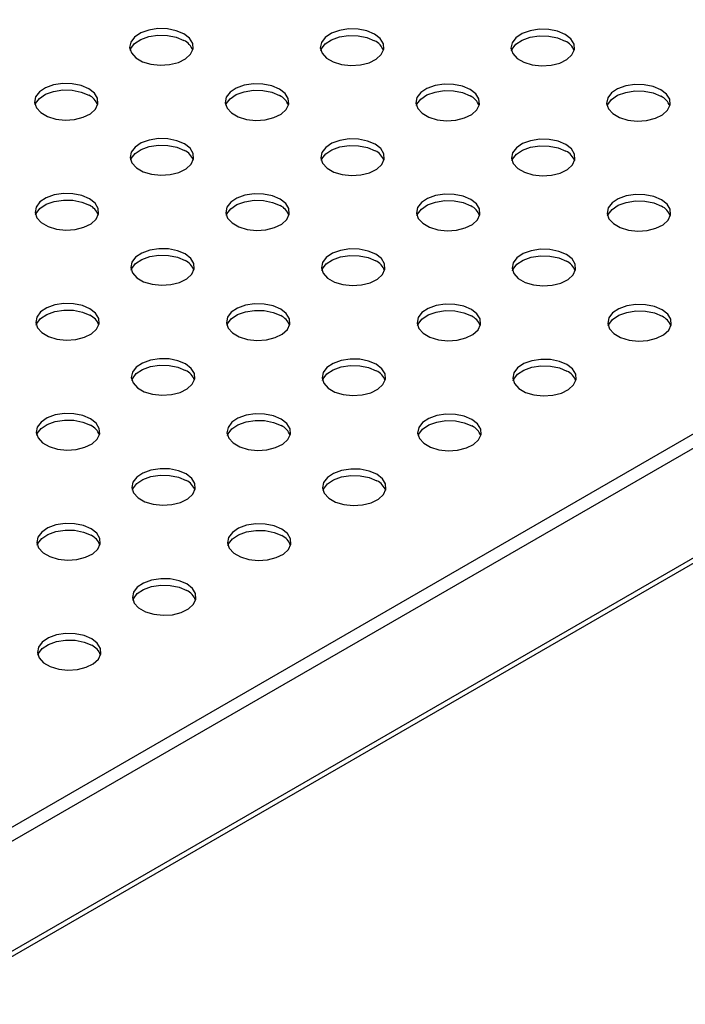
# Model space of a CAD drawing. Units: millimetres. Extents: x 5 to 589, y 5 to 415.
# Drawn here: x 287 to 304, y 37 to 62 of the extents above; entities that cross this region are included whole.
import ezdxf

# ---------------------------------------------------------------- set-up
doc = ezdxf.new("R2010")
doc.units = ezdxf.units.MM

msp = doc.modelspace()

# ---------------------------------------------------------------- linework, layer by layer
at = {"color": 7, "linetype": 'Continuous', "lineweight": 25}
for p, q in [((258.8539, 25.7132), (400.2753, 107.354)), ((259.0095, 25.4437), (400.4308, 107.0846)), ((259.0095, 22.6838), (400.4308, 104.3246)), ((258.9266, 22.5007), (400.348, 104.1415))]:
    msp.add_line(p, q, dxfattribs=at)
at = {"color": 7, "linetype": 'Continuous', "lineweight": 25, "flags": 128}
for points in [[(291.2394, 61.8637), (291.0475, 61.9455), (290.8225, 61.991), (290.5842, 61.9961), (290.3538, 61.9605), (290.1519, 61.8872), (289.9963, 61.7829), (289.901, 61.6567), (289.8743, 61.5199), (289.9186, 61.3846), (290.03, 61.2629), (290.1987, 61.1656), (290.4095, 61.1013), (290.6438, 61.0757), (290.8808, 61.0911), (291.0994, 61.1461), (291.2801, 61.2359), (291.407, 61.3525), (291.4687, 61.4855), (291.4598, 61.623), (291.381, 61.753), (291.2394, 61.8637)], [(296.0336, 61.8556), (295.8417, 61.9373), (295.6166, 61.9828), (295.3783, 61.9879), (295.148, 61.9523), (294.9461, 61.8791), (294.7905, 61.7747), (294.6952, 61.6485), (294.6685, 61.5117), (294.7128, 61.3765), (294.8242, 61.2548), (294.9929, 61.1574), (295.2037, 61.0931), (295.438, 61.0675), (295.675, 61.0829), (295.8935, 61.138), (296.0743, 61.2278), (296.2012, 61.3443), (296.2629, 61.4773), (296.254, 61.6149), (296.1752, 61.7448), (296.0336, 61.8556)], [(300.8278, 61.8474), (300.6359, 61.9292), (300.4108, 61.9746), (300.1725, 61.9798), (299.9422, 61.9441), (299.7403, 61.8709), (299.5847, 61.7666), (299.4894, 61.6404), (299.4627, 61.5036), (299.507, 61.3683), (299.6184, 61.2466), (299.787, 61.1493), (299.9979, 61.0849), (300.2322, 61.0593), (300.4691, 61.0747), (300.6877, 61.1298), (300.8685, 61.2196), (300.9953, 61.3362), (301.0571, 61.4691), (301.0481, 61.6067), (300.9694, 61.7366), (300.8278, 61.8474)], [(289.8863, 61.4555), (289.901, 61.4934), (289.9963, 61.6196), (290.1519, 61.7239), (290.3538, 61.7972), (290.5842, 61.8328), (290.8225, 61.8276), (291.0475, 61.7822), (291.2394, 61.7004)], [(294.6805, 61.4474), (294.6952, 61.4852), (294.7905, 61.6114), (294.9461, 61.7158), (295.148, 61.789), (295.3783, 61.8246), (295.6166, 61.8195), (295.8417, 61.774), (296.0336, 61.6923)], [(299.4747, 61.4392), (299.4894, 61.4771), (299.5847, 61.6032), (299.7403, 61.7076), (299.9422, 61.7808), (300.1725, 61.8165), (300.4108, 61.8113), (300.6359, 61.7658), (300.8278, 61.6841)], [(288.8494, 60.484), (288.6575, 60.5658), (288.4324, 60.6112), (288.1941, 60.6164), (287.9638, 60.5807), (287.7619, 60.5075), (287.6063, 60.4032), (287.511, 60.277), (287.4843, 60.1402), (287.5286, 60.0049), (287.64, 59.8832), (287.8086, 59.7859), (288.0195, 59.7215), (288.2538, 59.6959), (288.4908, 59.7113), (288.7093, 59.7664), (288.8901, 59.8562), (289.017, 59.9728), (289.0787, 60.1057), (289.0698, 60.2433), (288.991, 60.3732), (288.8494, 60.484)], [(287.4963, 60.0758), (287.511, 60.1137), (287.6063, 60.2398), (287.7619, 60.3442), (287.9638, 60.4174), (288.1941, 60.4531), (288.4324, 60.4479), (288.6575, 60.4024), (288.8494, 60.3207)], [(293.6436, 60.4758), (293.4517, 60.5576), (293.2266, 60.6031), (292.9883, 60.6082), (292.758, 60.5726), (292.5561, 60.4993), (292.4005, 60.395), (292.3051, 60.2688), (292.2784, 60.132), (292.3228, 59.9967), (292.4342, 59.875), (292.6028, 59.7777), (292.8137, 59.7134), (293.048, 59.6878), (293.2849, 59.7032), (293.5035, 59.7582), (293.6843, 59.848), (293.8111, 59.9646), (293.8729, 60.0976), (293.8639, 60.2351), (293.7852, 60.3651), (293.6436, 60.4758)], [(292.2905, 60.0676), (292.3051, 60.1055), (292.4005, 60.2317), (292.5561, 60.336), (292.758, 60.4093), (292.9883, 60.4449), (293.2266, 60.4397), (293.4517, 60.3943), (293.6436, 60.3125)], [(298.4378, 60.4677), (298.2459, 60.5494), (298.0208, 60.5949), (297.7825, 60.6), (297.5522, 60.5644), (297.3502, 60.4912), (297.1947, 60.3868), (297.0993, 60.2606), (297.0726, 60.1238), (297.117, 59.9886), (297.2284, 59.8669), (297.397, 59.7695), (297.6078, 59.7052), (297.8422, 59.6796), (298.0791, 59.695), (298.2977, 59.7501), (298.4784, 59.8399), (298.6053, 59.9564), (298.667, 60.0894), (298.6581, 60.227), (298.5794, 60.3569), (298.4378, 60.4677)], [(303.2319, 60.4595), (303.0401, 60.5413), (302.815, 60.5867), (302.5767, 60.5919), (302.3463, 60.5562), (302.1444, 60.483), (301.9889, 60.3787), (301.8935, 60.2525), (301.8668, 60.1157), (301.9111, 59.9804), (302.0226, 59.8587), (302.1912, 59.7614), (302.402, 59.697), (302.6363, 59.6714), (302.8733, 59.6869), (303.0919, 59.7419), (303.2726, 59.8317), (303.3995, 59.9483), (303.4612, 60.0812), (303.4523, 60.2188), (303.3735, 60.3487), (303.2319, 60.4595)], [(297.0847, 60.0595), (297.0993, 60.0973), (297.1947, 60.2235), (297.3502, 60.3279), (297.5522, 60.4011), (297.7825, 60.4367), (298.0208, 60.4316), (298.2459, 60.3861), (298.4378, 60.3044)], [(301.8789, 60.0513), (301.8935, 60.0892), (301.9889, 60.2153), (302.1444, 60.3197), (302.3463, 60.3929), (302.5767, 60.4286), (302.815, 60.4234), (303.0401, 60.378), (303.2319, 60.2962)], [(291.2536, 59.0961), (291.0617, 59.1779), (290.8366, 59.2233), (290.5983, 59.2285), (290.368, 59.1928), (290.166, 59.1196), (290.0105, 59.0153), (289.9151, 58.8891), (289.8884, 58.7523), (289.9328, 58.617), (290.0442, 58.4953), (290.2128, 58.398), (290.4236, 58.3336), (290.658, 58.308), (290.8949, 58.3235), (291.1135, 58.3785), (291.2942, 58.4683), (291.4211, 58.5849), (291.4828, 58.7178), (291.4739, 58.8554), (291.3952, 58.9853), (291.2536, 59.0961)], [(296.0477, 59.0879), (295.8559, 59.1697), (295.6308, 59.2152), (295.3925, 59.2203), (295.1621, 59.1847), (294.9602, 59.1114), (294.8047, 59.0071), (294.7093, 58.8809), (294.6826, 58.7441), (294.7269, 58.6089), (294.8384, 58.4871), (295.007, 58.3898), (295.2178, 58.3255), (295.4521, 58.2999), (295.6891, 58.3153), (295.9077, 58.3703), (296.0884, 58.4601), (296.2153, 58.5767), (296.277, 58.7097), (296.2681, 58.8472), (296.1893, 58.9772), (296.0477, 59.0879)], [(300.8419, 59.0798), (300.65, 59.1615), (300.425, 59.207), (300.1867, 59.2121), (299.9563, 59.1765), (299.7544, 59.1033), (299.5989, 58.9989), (299.5035, 58.8728), (299.4768, 58.736), (299.5211, 58.6007), (299.6326, 58.479), (299.8012, 58.3816), (300.012, 58.3173), (300.2463, 58.2917), (300.4833, 58.3071), (300.7019, 58.3622), (300.8826, 58.452), (301.0095, 58.5685), (301.0712, 58.7015), (301.0623, 58.8391), (300.9835, 58.969), (300.8419, 59.0798)], [(289.9005, 58.6879), (289.9151, 58.7258), (290.0105, 58.8519), (290.166, 58.9563), (290.368, 59.0295), (290.5983, 59.0652), (290.8366, 59.06), (291.0617, 59.0146), (291.2536, 58.9328)], [(294.6947, 58.6797), (294.7093, 58.7176), (294.8047, 58.8438), (294.9602, 58.9481), (295.1621, 59.0214), (295.3925, 59.057), (295.6308, 59.0519), (295.8559, 59.0064), (296.0477, 58.9246)], [(299.4888, 58.6716), (299.5035, 58.7094), (299.5989, 58.8356), (299.7544, 58.94), (299.9563, 59.0132), (300.1867, 59.0488), (300.425, 59.0437), (300.65, 58.9982), (300.8419, 58.9165)], [(288.8635, 57.7164), (288.6717, 57.7981), (288.4466, 57.8436), (288.2083, 57.8487), (287.9779, 57.8131), (287.776, 57.7399), (287.6205, 57.6355), (287.5251, 57.5093), (287.4984, 57.3725), (287.5427, 57.2373), (287.6542, 57.1156), (287.8228, 57.0182), (288.0336, 56.9539), (288.2679, 56.9283), (288.5049, 56.9437), (288.7235, 56.9988), (288.9042, 57.0886), (289.0311, 57.2051), (289.0928, 57.3381), (289.0839, 57.4757), (289.0051, 57.6056), (288.8635, 57.7164)], [(293.6577, 57.7082), (293.4658, 57.79), (293.2408, 57.8354), (293.0025, 57.8406), (292.7721, 57.805), (292.5702, 57.7317), (292.4147, 57.6274), (292.3193, 57.5012), (292.2926, 57.3644), (292.3369, 57.2291), (292.4484, 57.1074), (292.617, 57.0101), (292.8278, 56.9457), (293.0621, 56.9201), (293.2991, 56.9356), (293.5177, 56.9906), (293.6984, 57.0804), (293.8253, 57.197), (293.887, 57.3299), (293.8781, 57.4675), (293.7993, 57.5975), (293.6577, 57.7082)], [(298.4519, 57.7001), (298.26, 57.7818), (298.0349, 57.8273), (297.7966, 57.8324), (297.5663, 57.7968), (297.3644, 57.7235), (297.2088, 57.6192), (297.1135, 57.493), (297.0868, 57.3562), (297.1311, 57.221), (297.2425, 57.0992), (297.4112, 57.0019), (297.622, 56.9376), (297.8563, 56.912), (298.0933, 56.9274), (298.3118, 56.9824), (298.4926, 57.0722), (298.6195, 57.1888), (298.6812, 57.3218), (298.6723, 57.4593), (298.5935, 57.5893), (298.4519, 57.7001)], [(303.2461, 57.6919), (303.0542, 57.7736), (302.8291, 57.8191), (302.5908, 57.8243), (302.3605, 57.7886), (302.1586, 57.7154), (302.003, 57.611), (301.9077, 57.4849), (301.881, 57.3481), (301.9253, 57.2128), (302.0367, 57.0911), (302.2053, 56.9937), (302.4162, 56.9294), (302.6505, 56.9038), (302.8875, 56.9192), (303.106, 56.9743), (303.2868, 57.0641), (303.4136, 57.1806), (303.4754, 57.3136), (303.4665, 57.4512), (303.3877, 57.5811), (303.2461, 57.6919)], [(287.5104, 57.3082), (287.5251, 57.346), (287.6205, 57.4722), (287.776, 57.5766), (287.9779, 57.6498), (288.2083, 57.6854), (288.4466, 57.6803), (288.6717, 57.6348), (288.8635, 57.5531)], [(292.3046, 57.3), (292.3193, 57.3379), (292.4147, 57.4641), (292.5702, 57.5684), (292.7721, 57.6416), (293.0025, 57.6773), (293.2408, 57.6721), (293.4658, 57.6267), (293.6577, 57.5449)], [(297.0988, 57.2918), (297.1135, 57.3297), (297.2088, 57.4559), (297.3644, 57.5602), (297.5663, 57.6335), (297.7966, 57.6691), (298.0349, 57.664), (298.26, 57.6185), (298.4519, 57.5367)], [(301.893, 57.2837), (301.9077, 57.3215), (302.003, 57.4477), (302.1586, 57.5521), (302.3605, 57.6253), (302.5908, 57.6609), (302.8291, 57.6558), (303.0542, 57.6103), (303.2461, 57.5286)], [(291.2677, 56.3285), (291.0758, 56.4102), (290.8507, 56.4557), (290.6124, 56.4609), (290.3821, 56.4252), (290.1802, 56.352), (290.0246, 56.2476), (289.9293, 56.1215), (289.9026, 55.9847), (289.9469, 55.8494), (290.0583, 55.7277), (290.227, 55.6303), (290.4378, 55.566), (290.6721, 55.5404), (290.9091, 55.5558), (291.1276, 55.6109), (291.3084, 55.7007), (291.4353, 55.8172), (291.497, 55.9502), (291.4881, 56.0878), (291.4093, 56.2177), (291.2677, 56.3285)], [(289.9146, 55.9203), (289.9293, 55.9581), (290.0246, 56.0843), (290.1802, 56.1887), (290.3821, 56.2619), (290.6124, 56.2975), (290.8507, 56.2924), (291.0758, 56.2469), (291.2677, 56.1652)], [(296.0619, 56.3203), (295.87, 56.4021), (295.6449, 56.4475), (295.4066, 56.4527), (295.1763, 56.4171), (294.9744, 56.3438), (294.8188, 56.2395), (294.7235, 56.1133), (294.6968, 55.9765), (294.7411, 55.8412), (294.8525, 55.7195), (295.0211, 55.6222), (295.232, 55.5578), (295.4663, 55.5323), (295.7032, 55.5477), (295.9218, 55.6027), (296.1026, 55.6925), (296.2294, 55.8091), (296.2912, 55.9421), (296.2822, 56.0796), (296.2035, 56.2096), (296.0619, 56.3203)], [(294.7088, 55.9121), (294.7235, 55.95), (294.8188, 56.0762), (294.9744, 56.1805), (295.1763, 56.2537), (295.4066, 56.2894), (295.6449, 56.2842), (295.87, 56.2388), (296.0619, 56.157)], [(300.8561, 56.3122), (300.6642, 56.3939), (300.4391, 56.4394), (300.2008, 56.4445), (299.9705, 56.4089), (299.7685, 56.3357), (299.613, 56.2313), (299.5176, 56.1051), (299.4909, 55.9683), (299.5353, 55.8331), (299.6467, 55.7114), (299.8153, 55.614), (300.0262, 55.5497), (300.2605, 55.5241), (300.4974, 55.5395), (300.716, 55.5946), (300.8968, 55.6844), (301.0236, 55.8009), (301.0853, 55.9339), (301.0764, 56.0715), (300.9977, 56.2014), (300.8561, 56.3122)], [(299.503, 55.9039), (299.5176, 55.9418), (299.613, 56.068), (299.7685, 56.1723), (299.9705, 56.2456), (300.2008, 56.2812), (300.4391, 56.2761), (300.6642, 56.2306), (300.8561, 56.1489)], [(288.8777, 54.9488), (288.6858, 55.0305), (288.4607, 55.076), (288.2224, 55.0811), (287.9921, 55.0455), (287.7902, 54.9722), (287.6346, 54.8679), (287.5392, 54.7417), (287.5125, 54.6049), (287.5569, 54.4697), (287.6683, 54.348), (287.8369, 54.2506), (288.0478, 54.1863), (288.2821, 54.1607), (288.519, 54.1761), (288.7376, 54.2312), (288.9184, 54.3209), (289.0452, 54.4375), (289.107, 54.5705), (289.098, 54.7081), (289.0193, 54.838), (288.8777, 54.9488)], [(293.6719, 54.9406), (293.48, 55.0223), (293.2549, 55.0678), (293.0166, 55.073), (292.7863, 55.0373), (292.5843, 54.9641), (292.4288, 54.8597), (292.3334, 54.7336), (292.3067, 54.5968), (292.3511, 54.4615), (292.4625, 54.3398), (292.6311, 54.2424), (292.8419, 54.1781), (293.0763, 54.1525), (293.3132, 54.1679), (293.5318, 54.223), (293.7125, 54.3128), (293.8394, 54.4293), (293.9011, 54.5623), (293.8922, 54.6999), (293.8135, 54.8298), (293.6719, 54.9406)], [(298.466, 54.9324), (298.2742, 55.0142), (298.0491, 55.0596), (297.8108, 55.0648), (297.5804, 55.0292), (297.3785, 54.9559), (297.223, 54.8516), (297.1276, 54.7254), (297.1009, 54.5886), (297.1452, 54.4533), (297.2567, 54.3316), (297.4253, 54.2343), (297.6361, 54.17), (297.8704, 54.1444), (298.1074, 54.1598), (298.326, 54.2148), (298.5067, 54.3046), (298.6336, 54.4212), (298.6953, 54.5542), (298.6864, 54.6917), (298.6076, 54.8217), (298.466, 54.9324)], [(303.2602, 54.9243), (303.0684, 55.006), (302.8433, 55.0515), (302.605, 55.0566), (302.3746, 55.021), (302.1727, 54.9478), (302.0172, 54.8434), (301.9218, 54.7172), (301.8951, 54.5804), (301.9394, 54.4452), (302.0509, 54.3235), (302.2195, 54.2261), (302.4303, 54.1618), (302.6646, 54.1362), (302.9016, 54.1516), (303.1202, 54.2067), (303.3009, 54.2965), (303.4278, 54.413), (303.4895, 54.546), (303.4806, 54.6836), (303.4018, 54.8135), (303.2602, 54.9243)], [(287.5246, 54.5405), (287.5392, 54.5784), (287.6346, 54.7046), (287.7902, 54.8089), (287.9921, 54.8822), (288.2224, 54.9178), (288.4607, 54.9127), (288.6858, 54.8672), (288.8777, 54.7854)], [(292.3188, 54.5324), (292.3334, 54.5703), (292.4288, 54.6964), (292.5843, 54.8008), (292.7863, 54.874), (293.0166, 54.9096), (293.2549, 54.9045), (293.48, 54.859), (293.6719, 54.7773)], [(297.113, 54.5242), (297.1276, 54.5621), (297.223, 54.6883), (297.3785, 54.7926), (297.5804, 54.8659), (297.8108, 54.9015), (298.0491, 54.8963), (298.2742, 54.8509), (298.466, 54.7691)], [(301.9071, 54.516), (301.9218, 54.5539), (302.0172, 54.6801), (302.1727, 54.7844), (302.3746, 54.8577), (302.605, 54.8933), (302.8433, 54.8882), (303.0684, 54.8427), (303.2602, 54.761)], [(291.2818, 53.5609), (291.09, 53.6426), (290.8649, 53.6881), (290.6266, 53.6932), (290.3962, 53.6576), (290.1943, 53.5844), (290.0388, 53.48), (289.9434, 53.3538), (289.9167, 53.217), (289.961, 53.0818), (290.0725, 52.9601), (290.2411, 52.8627), (290.4519, 52.7984), (290.6862, 52.7728), (290.9232, 52.7882), (291.1418, 52.8433), (291.3225, 52.9331), (291.4494, 53.0496), (291.5111, 53.1826), (291.5022, 53.3202), (291.4234, 53.4501), (291.2818, 53.5609)], [(289.9288, 53.1526), (289.9434, 53.1905), (290.0388, 53.3167), (290.1943, 53.421), (290.3962, 53.4943), (290.6266, 53.5299), (290.8649, 53.5248), (291.09, 53.4793), (291.2818, 53.3976)], [(296.076, 53.5527), (295.8841, 53.6344), (295.6591, 53.6799), (295.4208, 53.6851), (295.1904, 53.6494), (294.9885, 53.5762), (294.833, 53.4718), (294.7376, 53.3457), (294.7109, 53.2089), (294.7552, 53.0736), (294.8667, 52.9519), (295.0353, 52.8545), (295.2461, 52.7902), (295.4804, 52.7646), (295.7174, 52.78), (295.936, 52.8351), (296.1167, 52.9249), (296.2436, 53.0415), (296.3053, 53.1744), (296.2964, 53.312), (296.2176, 53.4419), (296.076, 53.5527)], [(294.7229, 53.1445), (294.7376, 53.1824), (294.833, 53.3085), (294.9885, 53.4129), (295.1904, 53.4861), (295.4208, 53.5218), (295.6591, 53.5166), (295.8841, 53.4711), (296.076, 53.3894)], [(300.8702, 53.5445), (300.6783, 53.6263), (300.4532, 53.6718), (300.2149, 53.6769), (299.9846, 53.6413), (299.7827, 53.568), (299.6271, 53.4637), (299.5318, 53.3375), (299.5051, 53.2007), (299.5494, 53.0654), (299.6608, 52.9437), (299.8295, 52.8464), (300.0403, 52.7821), (300.2746, 52.7565), (300.5116, 52.7719), (300.7301, 52.8269), (300.9109, 52.9167), (301.0378, 53.0333), (301.0995, 53.1663), (301.0906, 53.3038), (301.0118, 53.4338), (300.8702, 53.5445)], [(299.5171, 53.1363), (299.5318, 53.1742), (299.6271, 53.3004), (299.7827, 53.4047), (299.9846, 53.478), (300.2149, 53.5136), (300.4532, 53.5084), (300.6783, 53.463), (300.8702, 53.3812)], [(288.8918, 52.1811), (288.6999, 52.2629), (288.4749, 52.3083), (288.2366, 52.3135), (288.0062, 52.2779), (287.8043, 52.2046), (287.6488, 52.1003), (287.5534, 51.9741), (287.5267, 51.8373), (287.571, 51.702), (287.6825, 51.5803), (287.8511, 51.483), (288.0619, 51.4187), (288.2962, 51.3931), (288.5332, 51.4085), (288.7518, 51.4635), (288.9325, 51.5533), (289.0594, 51.6699), (289.1211, 51.8029), (289.1122, 51.9404), (289.0334, 52.0704), (288.8918, 52.1811)], [(293.686, 52.173), (293.4941, 52.2547), (293.269, 52.3002), (293.0307, 52.3053), (292.8004, 52.2697), (292.5985, 52.1965), (292.4429, 52.0921), (292.3476, 51.9659), (292.3209, 51.8291), (292.3652, 51.6939), (292.4766, 51.5722), (292.6453, 51.4748), (292.8561, 51.4105), (293.0904, 51.3849), (293.3274, 51.4003), (293.5459, 51.4554), (293.7267, 51.5452), (293.8536, 51.6617), (293.9153, 51.7947), (293.9064, 51.9323), (293.8276, 52.0622), (293.686, 52.173)], [(298.4802, 52.1648), (298.2883, 52.2466), (298.0632, 52.292), (297.8249, 52.2972), (297.5946, 52.2615), (297.3927, 52.1883), (297.2371, 52.084), (297.1418, 51.9578), (297.1151, 51.821), (297.1594, 51.6857), (297.2708, 51.564), (297.4394, 51.4667), (297.6503, 51.4023), (297.8846, 51.3767), (298.1216, 51.3921), (298.3401, 51.4472), (298.5209, 51.537), (298.6477, 51.6536), (298.7095, 51.7865), (298.7006, 51.9241), (298.6218, 52.054), (298.4802, 52.1648)], [(287.5387, 51.7729), (287.5534, 51.8108), (287.6488, 51.937), (287.8043, 52.0413), (288.0062, 52.1146), (288.2366, 52.1502), (288.4749, 52.145), (288.6999, 52.0996), (288.8918, 52.0178)], [(292.3329, 51.7648), (292.3476, 51.8026), (292.4429, 51.9288), (292.5985, 52.0332), (292.8004, 52.1064), (293.0307, 52.142), (293.269, 52.1369), (293.4941, 52.0914), (293.686, 52.0097)], [(297.1271, 51.7566), (297.1418, 51.7945), (297.2371, 51.9206), (297.3927, 52.025), (297.5946, 52.0982), (297.8249, 52.1339), (298.0632, 52.1287), (298.2883, 52.0832), (298.4802, 52.0015)], [(291.296, 50.7932), (291.1041, 50.875), (290.879, 50.9205), (290.6407, 50.9256), (290.4104, 50.89), (290.2085, 50.8167), (290.0529, 50.7124), (289.9576, 50.5862), (289.9309, 50.4494), (289.9752, 50.3141), (290.0866, 50.1924), (290.2552, 50.0951), (290.4661, 50.0308), (290.7004, 50.0052), (290.9373, 50.0206), (291.1559, 50.0756), (291.3367, 50.1654), (291.4635, 50.282), (291.5253, 50.415), (291.5163, 50.5525), (291.4376, 50.6825), (291.296, 50.7932)], [(296.0902, 50.7851), (295.8983, 50.8668), (295.6732, 50.9123), (295.4349, 50.9174), (295.2046, 50.8818), (295.0026, 50.8086), (294.8471, 50.7042), (294.7517, 50.578), (294.725, 50.4412), (294.7694, 50.306), (294.8808, 50.1843), (295.0494, 50.0869), (295.2603, 50.0226), (295.4946, 49.997), (295.7315, 50.0124), (295.9501, 50.0675), (296.1309, 50.1573), (296.2577, 50.2738), (296.3194, 50.4068), (296.3105, 50.5444), (296.2318, 50.6743), (296.0902, 50.7851)], [(289.9429, 50.385), (289.9576, 50.4229), (290.0529, 50.5491), (290.2085, 50.6534), (290.4104, 50.7267), (290.6407, 50.7623), (290.879, 50.7571), (291.1041, 50.7117), (291.296, 50.6299)], [(294.7371, 50.3769), (294.7517, 50.4147), (294.8471, 50.5409), (295.0026, 50.6453), (295.2046, 50.7185), (295.4349, 50.7541), (295.6732, 50.749), (295.8983, 50.7035), (296.0902, 50.6218)], [(288.906, 49.4135), (288.7141, 49.4953), (288.489, 49.5407), (288.2507, 49.5459), (288.0204, 49.5102), (287.8184, 49.437), (287.6629, 49.3327), (287.5675, 49.2065), (287.5408, 49.0697), (287.5852, 48.9344), (287.6966, 48.8127), (287.8652, 48.7154), (288.076, 48.651), (288.3104, 48.6254), (288.5473, 48.6409), (288.7659, 48.6959), (288.9466, 48.7857), (289.0735, 48.9023), (289.1352, 49.0352), (289.1263, 49.1728), (289.0476, 49.3027), (288.906, 49.4135)], [(287.5529, 49.0053), (287.5675, 49.0432), (287.6629, 49.1693), (287.8184, 49.2737), (288.0204, 49.3469), (288.2507, 49.3826), (288.489, 49.3774), (288.7141, 49.332), (288.906, 49.2502)], [(293.7001, 49.4053), (293.5083, 49.4871), (293.2832, 49.5326), (293.0449, 49.5377), (292.8145, 49.5021), (292.6126, 49.4288), (292.4571, 49.3245), (292.3617, 49.1983), (292.335, 49.0615), (292.3793, 48.9263), (292.4908, 48.8045), (292.6594, 48.7072), (292.8702, 48.6429), (293.1045, 48.6173), (293.3415, 48.6327), (293.5601, 48.6877), (293.7408, 48.7775), (293.8677, 48.8941), (293.9294, 49.0271), (293.9205, 49.1646), (293.8417, 49.2946), (293.7001, 49.4053)], [(292.3471, 48.9971), (292.3617, 49.035), (292.4571, 49.1612), (292.6126, 49.2655), (292.8145, 49.3388), (293.0449, 49.3744), (293.2832, 49.3693), (293.5083, 49.3238), (293.7001, 49.242)], [(291.3101, 48.0256), (291.1183, 48.1074), (290.8932, 48.1528), (290.6549, 48.158), (290.4245, 48.1223), (290.2226, 48.0491), (290.0671, 47.9448), (289.9717, 47.8186), (289.945, 47.6818), (289.9893, 47.5465), (290.1008, 47.4248), (290.2694, 47.3275), (290.4802, 47.2631), (290.7145, 47.2375), (290.9515, 47.253), (291.1701, 47.308), (291.3508, 47.3978), (291.4777, 47.5144), (291.5394, 47.6473), (291.5305, 47.7849), (291.4517, 47.9149), (291.3101, 48.0256)], [(289.957, 47.6174), (289.9717, 47.6553), (290.0671, 47.7815), (290.2226, 47.8858), (290.4245, 47.959), (290.6549, 47.9947), (290.8932, 47.9895), (291.1183, 47.9441), (291.3101, 47.8623)], [(288.9201, 46.6459), (288.7282, 46.7276), (288.5031, 46.7731), (288.2648, 46.7783), (288.0345, 46.7426), (287.8326, 46.6694), (287.677, 46.565), (287.5817, 46.4389), (287.555, 46.3021), (287.5993, 46.1668), (287.7107, 46.0451), (287.8794, 45.9477), (288.0902, 45.8834), (288.3245, 45.8578), (288.5615, 45.8732), (288.78, 45.9283), (288.9608, 46.0181), (289.0877, 46.1346), (289.1494, 46.2676), (289.1405, 46.4052), (289.0617, 46.5351), (288.9201, 46.6459)], [(287.567, 46.2377), (287.5817, 46.2755), (287.677, 46.4017), (287.8326, 46.5061), (288.0345, 46.5793), (288.2648, 46.6149), (288.5031, 46.6098), (288.7282, 46.5643), (288.9201, 46.4826)]]:
    msp.add_lwpolyline(points, dxfattribs=at)
at = {"color": 7, "linetype": 'Continuous', "lineweight": 25}
for centre in [(291.059, 61.3143), (295.8532, 61.3062), (300.6474, 61.298), (288.669, 59.9346), (293.4632, 59.9264), (298.2574, 59.9183), (303.0516, 59.9101), (291.0732, 58.5467), (295.8674, 58.5385), (300.6615, 58.5304), (288.6831, 57.167), (293.4773, 57.1588), (298.2715, 57.1506), (303.0657, 57.1425), (291.0873, 55.7791), (295.8815, 55.7709), (300.6757, 55.7627), (288.6973, 54.3993), (293.4915, 54.3912), (298.2857, 54.383), (303.0798, 54.3749), (291.1015, 53.0114), (295.8956, 53.0033), (300.6898, 52.9951), (288.7114, 51.6317), (293.5056, 51.6236), (298.2998, 51.6154), (291.1156, 50.2438), (295.9098, 50.2357), (288.7256, 48.8641), (293.5198, 48.8559), (291.1297, 47.4762), (288.7397, 46.0965)]:
    msp.add_arc(centre, 0.4262, 19.34903, 64.95877, dxfattribs=at)

doc.saveas('drawing.dxf')
